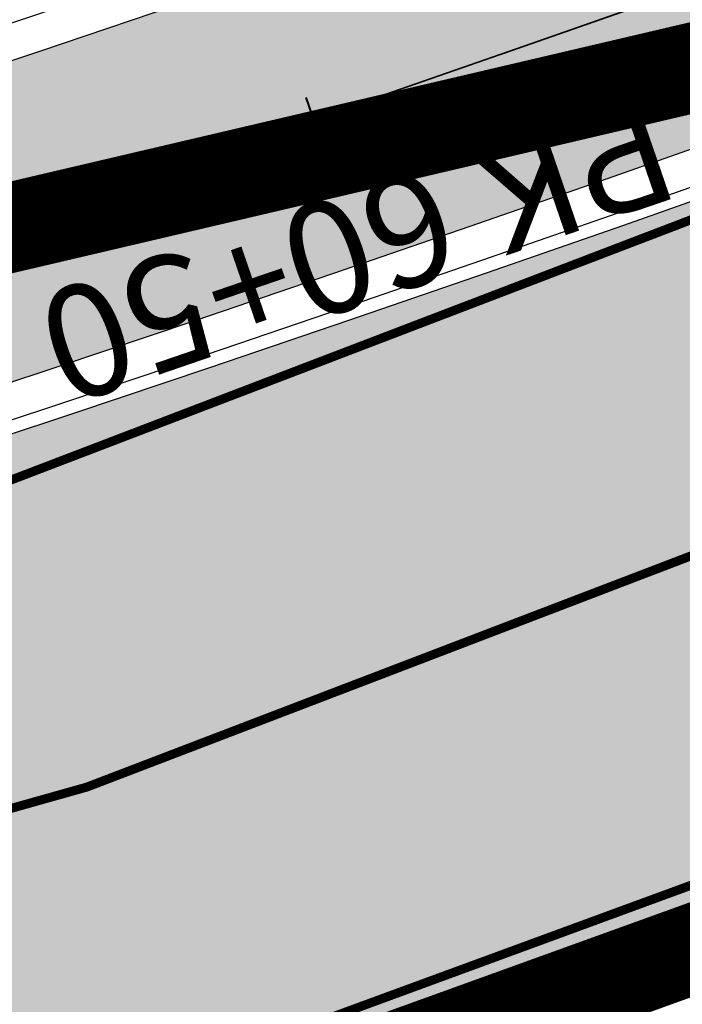
# Model space of a CAD drawing. Units: millimetres. Extents: x -511153 to 25189, y -6563528 to 13100.
# Drawn here: x 8649 to 8656, y 9788 to 9799 of the extents above; entities that cross this region are included whole.
import ezdxf

# ---------------------------------------------------------------- set-up
doc = ezdxf.new("R2010")
doc.units = ezdxf.units.MM
doc.linetypes.add('CENTER', pattern=[16, 10, -2, 2, -2])
doc.linetypes.add('Tkm_921_50', pattern=[4, 1, -3])
for name, color, linetype, lineweight in [('______MAANTEEAMETI_PLANEERING', 7, 'Continuous', 13), ('Level 1', 24, 'Continuous', 0), ('TL_telg_pk', 12, 'Continuous', 40)]:
    doc.layers.add(name, color=color, linetype=linetype, lineweight=lineweight)
for name, color, linetype in [('tee', 253, 'Continuous'), ('TL_katend_AB_JRT', 133, 'Continuous'), ('TL_katend_AB_KT', 41, 'Continuous'), ('TL_katend_muldeserv', 34, 'Continuous'), ('TL_L_kattemärgistus', 7, 'Continuous'), ('TL_mulle_kraav', 5, 'Continuous'), ('TL_tee_äk_8x20', 210, 'Continuous'), ('TL_tee_äk_ST_10cm', 192, 'Continuous'), ('TL_telg_tee', 12, 'CENTER')]:
    doc.layers.add(name, color=color, linetype=linetype)
for name, color, linetype, true_color in [('TL_katend_AB_ST-1', 7, 'Continuous', 0xcbcbcb), ('TL_katend_haljastus_muru', 7, 'Continuous', 0xe9ffa8), ('TL_tee_murukaitseriba', 7, 'Murukaitse', 0xb57e40), ('TL_tee_servajoon', 1, 'Continuous', 0xff0000)]:
    doc.layers.add(name, color=color, linetype=linetype, true_color=true_color)
doc.styles.add('1-500', font='swissl.ttf', dxfattribs={"height": 0.9})
doc.styles.add('romanc', font='romanc.shx')
doc.styles.add('RP_lines', font='swissl.ttf')
doc.linetypes.add('Murukaitse', pattern='A,0.4,["|",RP_lines,S=0.29,R=0,X=0,Y=-0.305],0', length=0.4)
doc.linetypes.add('PROJ_KRAAV5', pattern='A,0,-1.35,1,[">",romanc,S=1,R=0,X=-0.9520000000000001,Y=-0.429],-2.45,0', length=4.800000000000001)

# ---------------------------------------------------------------- blocks, each defined once
blk = doc.blocks.new('A$C081406f7')
at = {"layer": 'TL_katend_AB_JRT', "transparency": 33554687}
h = blk.add_hatch(color=256, dxfattribs=at)
h.dxf.hatch_style = 1
edge = h.paths.add_edge_path()
edge.add_line((1238.03755399806, 895.507727028802), (1236.573238190264, 895.8329641995952))
edge.add_arc((812.6538120446494, 989.9891250981018), 434.2499999985864, 278.42358354365007, 347.4773947864304, ccw=False)
edge.add_arc((966.0656855625566, -45.96326742041856), 613.0000000020066, 98.42358354406406, 103.1092081943174)
edge.add_line((827.0324824559502, 551.0616637477651), (818.9343210194493, 549.1757905371487))
edge.add_arc((753.8404723717831, 828.6964348163456), 286.9999994948129, 278.9447611017615, 283.1092081942477, ccw=False)
edge.add_arc((797.1422542578075, 553.583357302472), 8.499999972982454, 213.8656565551455, 278.94476124885875, ccw=False)
edge.add_arc((751.3486475009704, 522.8511579474434), 46.6499999998294, 33.86565664215939, 80.02617908076444)
edge.add_arc((767.3693766439101, 613.9527702359483), 45.84955418204962, 246.36187232451698, 260.02621233503993, ccw=False)
edge.add_arc((747.5822471051943, 568.7438330380246), 3.499999999808036, 66.36197162021725, 148.5176474908606)
edge.add_line((744.5974434057716, 570.5716587612405), (744.4117226545932, 570.2683804025874))
edge.add_arc((767.3694772499148, 613.9531991500407), 49.34999376957271, 242.2766531950009, 244.023942322641)
edge.add_line((745.7544007047545, 569.5886823488399), (745.8766449912218, 569.7883048802614))
edge.add_arc((747.5822471051943, 568.7438330380246), 2.000000000103188, 66.36197162043612, 148.517647481358, ccw=False)
edge.add_arc((767.3695055353455, 613.9531969800591), 47.34999680062581, 246.3619396387566, 260.026147109813)
edge.add_arc((751.3486474951496, 522.8511579390615), 45.150000008897, 27.125517666999883, 80.02617907527531, ccw=False)
edge.add_arc((801.6699142513098, 559.9189355196431), 19.35000019557606, 238.40627321629, 245.9109499611945)
edge.add_arc((751.3486473585945, 522.8511578729376), 46.65000016205802, 24.57761558553081, 27.67903173071565)
edge.add_line((792.6601932924241, 544.5209222389385), (792.7407693163259, 544.604107350111))
edge.add_arc((797.1422542715445, 553.5833573210984), 9.99999999262469, 243.8866438613974, 278.944761133879)
edge.add_arc((753.8404721090337, 828.6964359162375), 288.5000006254982, 278.944761119395, 283.1092081727512)
edge.add_line((819.2745326608419, 547.7148812180385), (827.3726943674264, 549.6007544901222))
edge.add_arc((966.0656855709385, -45.96326740831137), 611.4999999908547, 98.42358354425102, 103.10920818013199, ccw=False)
edge.add_arc((812.6538120339392, 989.989125110209), 435.7500000124755, 278.4235835458725, 347.4773947851821)
h = blk.add_hatch(color=256, dxfattribs=at)
h.dxf.hatch_style = 1
edge = h.paths.add_edge_path()
edge.add_arc((835.8153245617868, 485.054795185104), 32.49999997566636, 84.85341109160231, 120.763225502762, ccw=False)
edge.add_arc((841.5563919503475, 548.7967761885375), 31.50000000097959, 264.8534111066928, 283.1092082049204)
edge.add_line((848.7008387716487, 518.1176810311154), (866.2317502909573, 522.2002220712602))
edge.add_arc((859.0873034746619, 552.879317224957), 31.49999999619775, 283.1092081975892, 297.4707197526279)
edge.add_arc((888.6101999792736, 496.0955292079598), 32.50000000051676, 103.10920820222321, 117.47071975989189, ccw=False)
edge.add_line((881.2389453239739, 527.7485638940707), (918.2895614210283, 536.3767895605415))
edge.add_arc((812.6538117851596, 989.9891258971766), 465.750000835118, 283.1092082075023, 293.0583593483076)
edge.add_line((995.0734241943574, 561.4495731294155), (1051.013527665287, 585.2620122199878))
edge.add_arc((1011.259173116414, 678.6528109805658), 101.4999999937749, 293.0583593561313, 320.9105962173566)
edge.add_arc((1115.265019219252, 594.1614860156551), 32.5000000729603, 127.3980017221289, 140.9105962018925, ccw=False)
edge.add_arc((812.6539224019507, 989.9889811761677), 465.749818634498, 307.3980016745332, 307.5539176207195)
edge.add_arc((1091.977467117133, 614.1748647810891), 8.000000099101804, 55.29706586913431, 67.04633372838596)
edge.add_arc((812.6527773840353, 989.990475744009), 464.2517013980687, 307.39800191158554, 307.47294549880365, ccw=False)
edge.add_arc((1115.26501957688, 594.1614856421947), 34.00000058598204, 127.398001815687, 140.9105960947755)
edge.add_arc((1011.259173103492, 678.6528109945357), 100.0000000126936, 293.05835935969145, 320.9105962155828, ccw=False)
edge.add_line((1050.426024888875, 586.6421718066558), (994.4859214177122, 562.8297327170148))
edge.add_arc((812.6538119525649, 989.9891254203394), 464.250000330876, 283.109208202708, 293.05835935231534, ccw=False)
edge.add_line((917.9493496827781, 537.8376988591626), (880.8987335738493, 529.2094731889665))
edge.add_arc((888.6101999810198, 496.0955292088911), 34.00000000094842, 103.109208199552, 117.4707197590033)
edge.add_arc((859.0873034639517, 552.8793172501028), 30.00000002299828, 283.1092082046802, 297.4707197530464, ccw=False)
edge.add_line((865.8915385367582, 523.6611313642934), (848.3606270146556, 519.5785903241485))
edge.add_arc((841.5563919480192, 548.7967761876062), 29.99999999989334, 264.8534111086317, 283.10920820288555, ccw=False)
edge.add_arc((835.8153245666763, 485.0547951599583), 34.00000000014154, 84.8534111063318, 120.7632254945581)
edge.add_arc((842.6437353951624, 473.5832954524085), 47.34999999956811, 120.7632254939679, 131.4666161599206)
edge.add_arc((842.6437354063382, 473.5832954430953), 47.35000001394417, 131.4666161625917, 134.9271946431712)
edge.add_line((809.2048010482686, 507.1073192218319), (809.1148322727531, 507.1321714576334))
edge.add_arc((805.7113564668689, 506.315867328085), 3.49999999902243, 13.48729561991389, 41.46661640530396)
edge.add_line((808.334052316728, 508.6335097663105), (808.1335814980557, 508.8603670140728))
edge.add_arc((842.6437354218215, 473.583295436576), 49.35000002964377, 134.3703808148808, 136.1157510600075)
edge.add_line((807.0751322063152, 507.7928988868371), (807.2100398179609, 507.6402344238013))
edge.add_arc((805.7113564658212, 506.3158673271537), 1.999999999165943, -41.69128182102901, 41.466615993483174, ccw=False)
edge.add_arc((842.6437353987712, 473.5832954524085), 47.35000000246006, 138.4559115652472, 154.4054790136397)
edge.add_arc((756.9657204806572, 514.6232486572117), 47.64999999416397, 293.9678655877917, 334.4054790147231, ccw=False)
edge.add_arc((784.8302748466376, 467.2041954081506), 9.350000020303918, 155.4975261026426, 167.7991440762549)
edge.add_arc((756.9657204743708, 514.623248658143), 49.14999999885453, 292.3951284108557, 334.4054790144754)
edge.add_arc((842.6437353927176, 473.5832954514772), 45.84999999876949, 120.76322548572111, 154.4054790118963, ccw=False)
at = {"layer": 'TL_katend_AB_KT', "transparency": 33554687}
h = blk.add_hatch(color=256, dxfattribs=at)
h.dxf.hatch_style = 1
edge = h.paths.add_edge_path()
edge.add_arc((760.1527486059349, 607.7751159192994), 36.50000031233424, 216.4709249278293, 220.5661217626804)
edge.add_arc((767.3694800558733, 613.953204694204), 45.99999998242128, 220.5661217680934, 239.0436415470302)
edge.add_arc((744.7365387036698, 576.220593274571), 1.999999996075174, 239.0436414859668, 290.8371826000182)
edge.add_arc((747.5822397817392, 568.7438758024946), 5.999957427756725, 66.36174381000382, 110.8372624563138, ccw=False)
edge.add_arc((767.369480105117, 613.9532048217952), 43.35000012027727, 246.36197163502, 260.0261790581303)
edge.add_arc((751.3486475094687, 522.851157954894), 49.14999998997733, 33.86565664101278, 80.02617908894189, ccw=False)
edge.add_arc((797.1422542728251, 553.5833573248237), 5.999999996550032, 213.8656566117462, 278.9447611262895)
edge.add_arc((753.8404722156702, 828.6964352149516), 284.4999999166608, 278.9447611201475, 283.1092081957379)
edge.add_line((818.3673013777006, 551.6106393486261), (826.4654628441203, 553.4965125657618))
edge.add_arc((966.0656856120331, -45.96326782554388), 615.5000004091335, 98.42358354416808, 103.10920819244808, ccw=False)
edge.add_arc((812.6538122210186, 989.9891245244071), 431.7499994060585, 278.4235835301186, 301.2678118288986)
edge.add_arc((1036.229862837587, 621.8053231630474), 0.9999999931718436, 301.267811466231, 384.6241389301952)
edge.add_line((1037.138923479128, 622.2219869801775), (1035.411402901169, 625.9910231325775))
edge.add_line((1035.411402901169, 625.9910231325775), (1043.022154523758, 629.4504788648337))
edge.add_line((1043.022154523758, 629.4504788648337), (1044.174065098632, 626.9162925630808))
edge.add_arc((1045.0844305465, 627.3300978131592), 1.000000016831884, 204.4440994609513, 302.6560834414602)
edge.add_arc((812.6538120288169, 989.9891251008958), 431.7500000139557, 302.6560844126325, 330.7799349023452)
edge.add_arc((1188.591380374623, 779.7119099330157), 0.9999999994466008, 330.7799348853426, 490.6167012945004)
edge.add_line((1187.94038486341, 780.4709915118292), (1187.495170743205, 780.089171689935))
edge.add_line((1187.495170743205, 780.089171689935), (1184.793539382983, 783.2393602589145))
edge.add_line((1184.793539382983, 783.2393602589145), (1188.145013480564, 786.1136159887537))
edge.add_arc((1165.490360954311, 812.5296650798991), 34.80001337170807, 310.6167013353277, 311.8109274034694)
edge.add_line((1188.690647156094, 786.5915145901963), (1190.738482284825, 784.3020145865157))
edge.add_arc((1191.483831148362, 784.9686892200261), 0.9999999976706904, 221.8109274321829, 331.5780255344601)
edge.add_arc((812.6538120631594, 989.9891250934452), 431.7499999812208, 331.5780253392793, 340.1870040582577)
edge.add_arc((1217.905096948612, 843.9858423052356), 0.9999999971670548, 340.1870038771584, 441.6590611897906)
edge.add_arc((1217.760033741477, 842.9964199140668), 1.999999997926284, 81.6590609044218, 160.0567078618602)
edge.add_arc((812.6535318527604, 989.9893153356388), 428.9503326123771, 333.29984260979995, 340.0566967037109, ccw=False)
edge.add_arc((1165.490369807347, 812.5296550029889), 33.99999995879758, 310.6167010714677, 333.2998485069722, ccw=False)
edge.add_line((1187.624217073317, 786.7208812544122), (1175.922845574678, 776.6856749244034))
edge.add_line((1175.922845574678, 776.6856749244034), (1172.531351141632, 779.0466232066974))
edge.add_line((1172.531351141632, 779.0466232066974), (1185.020235039177, 789.7572075817734))
edge.add_arc((1165.490310639143, 812.5297115659341), 30.00008141288409, 310.6167165254561, 333.2998027803677)
edge.add_arc((812.6526808926137, 989.989652809687), 424.9512476492056, 333.2998534577906, 340.0566929611683)
edge.add_arc((1217.760033742175, 842.9964199122041), 6.000000000047609, 72.15919044273221, 160.0567078173691, ccw=False)
edge.add_arc((1219.904647490126, 849.6597998198122), 0.9999999942846093, 252.1591901560946, 340.9872202558288)
edge.add_arc((812.6538119966863, 989.9891251111403), 431.7500000491686, 340.9872199025498, 347.4773947858894)
edge.add_line((1234.132711845683, 896.3750261487439), (1245.27446086565, 946.5385396732017))
edge.add_arc((1215.988144716946, 953.0432830872014), 30.0000000073968, 347.4773947870228, 361.8389063469438)
edge.add_arc((1279.955184762599, 955.0970085663721), 33.99999999687243, 167.477394787649, 181.8389063511254, ccw=False)
edge.add_line((1246.764026471879, 962.4690510993823), (1250.666872519185, 980.0408407850191))
edge.add_arc((1283.858030817937, 972.6687982473522), 34.00000000573532, 149.221597690627, 167.4773947829236, ccw=False)
edge.add_arc((1228.872248320025, 1005.418816999532), 30.00000003466059, 329.2215977175597, 365.1314120587608)
edge.add_arc((1215.575752781937, 1004.224788232706), 43.34999997047248, 5.131412069857352, 26.48547937324309)
edge.add_arc((1305.975541555905, 1049.267858514562), 57.64999998398533, 190.8671647634259, 206.4854793711078, ccw=False)
edge.add_arc((1295.663835851243, 1047.288264896721), 47.14999686824728, 161.6062736441554, 190.8671647448665, ccw=False)
edge.add_arc((1249.97379488172, 1062.481762013398), 1.000000000257591, 341.6062887274181, 421.2869335099446)
edge.add_line((1250.454218402854, 1063.358798637986), (1249.886534570018, 1063.669730770402))
edge.add_line((1249.886534570018, 1063.669730770402), (1251.394356979989, 1066.422635067254))
edge.add_arc((1251.870591191924, 1067.304499796592), 1.002239704595311, 241.6295825645544, 332.3749281381316)
edge.add_arc((1295.663837659056, 1047.288277206011), 47.15000119949782, 153.89316580047, 155.5017181325828, ccw=False)
edge.add_arc((1247.082247634768, 1061.075199609622), 9.349999986054199, 31.74660386353679, 48.11787214852751, ccw=False)
edge.add_arc((1295.663836585241, 1047.288277724758), 44.73000000743441, 155.278346564984, 190.8670968412742)
edge.add_arc((1305.975541565218, 1049.267858513631), 55.22999999285027, 190.8670968416671, 206.4854793678936)
edge.add_arc((1215.575752748991, 1004.224788219668), 45.770000004756, 5.13141208807059, 26.485479366982076, ccw=False)
edge.add_arc((1228.872248351923, 1005.418816993013), 32.4200000035485, -30.778402303526093, 5.131412084076601, ccw=False)
edge.add_arc((1283.858030845411, 972.668798238039), 31.58000003442354, 149.2215977017475, 167.4773947747526)
edge.add_line((1253.029302021721, 979.5161248175427), (1249.126455974416, 961.944335131906))
edge.add_arc((1279.955184770282, 955.0970085663721), 31.58000000418229, 167.4773947885499, 181.8389063478702)
edge.add_arc((1215.988144712057, 953.0432830899954), 32.42000001252146, -12.522605213988925, 1.8389063447784793, ccw=False)
edge.add_line((1247.636890367721, 946.0138237057254), (1236.495141344378, 895.8503101719543))
edge.add_arc((812.6538120427867, 989.9891250999644), 434.1700000002187, 278.42358354346834, 347.4773947848645, ccw=False)
edge.add_arc((966.0656855832785, -45.96326759457588), 613.0800001776895, 98.42358354387078, 103.1092081993893)
edge.add_line((827.0143377571367, 551.139578894712), (818.9161764063174, 549.2537057027221))
edge.add_arc((753.8404720904073, 828.6964361043647), 286.9200008130086, 278.9447611172761, 283.109208193448, ccw=False)
edge.add_arc((797.1422542647924, 553.5833573127165), 8.41999998410468, 213.8656565810622, 278.9447611924826, ccw=False)
edge.add_arc((751.3486474859528, 522.851157923229), 46.73000002580049, 33.8656566573899, 80.02617906766403)
edge.add_arc((767.369376640534, 613.9527702154592), 45.76955416166526, 246.3618721442954, 260.0262123929947, ccw=False)
edge.add_arc((747.5822471056599, 568.7438330370933), 3.580000000794662, 66.36197163623568, 148.5176474823764)
edge.add_line((744.5292193212081, 570.6134376348928), (744.340787722962, 570.3057325137779))
edge.add_arc((767.3694800275844, 613.9532046541572), 49.34999993420625, 223.1687855200663, 242.1835772926261, ccw=False)
edge.add_arc((734.9137852214044, 583.5085356822237), 4.849999999742296, 147.9953772060585, 223.1687855372423, ccw=False)
h = blk.add_hatch(color=256, dxfattribs=at)
h.dxf.hatch_style = 1
edge = h.paths.add_edge_path()
edge.add_line((1098.357920448412, 619.0022992696613), (1098.284333204734, 619.0965963462368))
edge.add_arc((1091.977467159624, 614.1748648658395), 8.000000004755886, 37.96764850150721, 54.69649371922348)
edge.add_arc((812.6539298025891, 989.9889716487378), 465.8298065708329, 307.3980016630999, 307.5570092727063, ccw=False)
edge.add_arc((1115.265019166982, 594.1614860696718), 32.41999999827161, 127.3980017069987, 140.9105962175167)
edge.add_arc((1011.259173105587, 678.652810992673), 101.5800000099048, 293.0583593589212, 320.91059621596605, ccw=False)
edge.add_line((1051.044861146715, 585.188403707929), (995.1047576757846, 561.375964618288))
edge.add_arc((812.6538119241595, 989.9891255367547), 465.8300004488568, 283.10920820020567, 293.0583593499525, ccw=False)
edge.add_line((918.3077060414944, 536.2988744005561), (881.257089951192, 527.6706487322226))
edge.add_arc((888.6101999790408, 496.0955292070284), 32.42000000172652, 103.109208200622, 117.4707197598365)
edge.add_arc((859.087303493754, 552.879317170009), 31.57999993818046, 283.1092081813876, 297.47071976680337, ccw=False)
edge.add_line((866.2498949150322, 522.1223069084808), (848.7189833964221, 518.0397658692673))
edge.add_arc((841.5563919497654, 548.7967761429027), 31.57999995573516, 264.8534111002817, 283.10920822125, ccw=False)
edge.add_arc((835.8153245670255, 485.0547951599583), 32.41999999990737, 84.8534111048074, 120.7632254951345)
edge.add_arc((842.6437353955116, 473.5832954514772), 45.77000000006002, 120.7632254937595, 154.4054790137895)
edge.add_arc((756.9657204701798, 514.6232486665249), 49.23000000752212, 292.3316405087973, 334.40547900742496, ccw=False)
edge.add_arc((784.8302748327842, 467.2041954128072), 9.350000005762611, 168.3923478854912, 180.8190363104644)
edge.add_arc((367.8727235944243, 461.2434311872348), 407.6501561631325, 0.7261135102185108, 0.8190362986086939, ccw=False)
edge.add_arc((756.9657204721589, 514.6232486655936), 51.65000000551919, 291.0174911146592, 334.4054790073584)
edge.add_arc((842.6437353885267, 473.5832954589278), 43.34999999030013, 120.76322549074001, 154.4054790190972, ccw=False)
edge.add_arc((835.8153245775029, 485.0547951133922), 30.00000004552416, 84.85341113277462, 120.7632254667723, ccw=False)
edge.add_arc((841.5563919506967, 548.7967761456966), 33.99999995843231, 264.8534110994103, 283.1092082168553)
edge.add_line((849.2678583582165, 515.6828322093934), (866.798769876943, 519.7653732486069))
edge.add_arc((859.0873035275145, 552.8793170759454), 33.99999983909557, 283.1092081631602, 297.4707197889368)
edge.add_arc((888.6101999625098, 496.0955292386934), 29.99999996603809, 103.10920818393367, 117.4707197597383, ccw=False)
edge.add_line((881.8059649132192, 525.3137150714174), (918.8565810041036, 533.9419407378882))
edge.add_arc((812.6538120387122, 989.9891251400113), 468.2500000395306, 283.1092081975625, 288.8560392966537)
edge.add_arc((964.311390766059, 545.9220791235566), 1.000000006525253, 23.248615264509226, 108.85603895834299, ccw=False)
edge.add_line((965.2301915221615, 546.3168007768691), (967.0310900746845, 542.1248165108263))
edge.add_line((967.0310900746845, 542.1248165108263), (973.6121567017399, 544.9520774455741))
edge.add_line((973.6121567017399, 544.9520774455741), (972.1597707831534, 548.6525894273072))
edge.add_arc((973.0906409445452, 549.0179396048188), 1.000000004788662, 109.99270800500929, 201.429134702978, ccw=False)
edge.add_arc((812.6538116666488, 989.9891260452569), 468.2500010173742, 289.9927076764712, 293.0583593546169)
edge.add_line((996.0525954887271, 559.1493071503937), (1051.99269895989, 582.9617462400347))
edge.add_arc((1011.259173115948, 678.6528109796345), 103.9999999936411, 293.0583593565825, 320.9105962178979)
edge.add_arc((1115.265019163955, 594.1614860706031), 29.9999999953557, 127.39800170396711, 140.9105962155312, ccw=False)
edge.add_arc((812.6537134979153, 989.9892534939572), 468.2501618513681, 307.3980017443005, 307.60056142374)
at = {"layer": 'TL_katend_AB_ST-1', "transparency": 33554687}
h = blk.add_hatch(color=256, dxfattribs=at)
h.dxf.hatch_style = 1
edge = h.paths.add_edge_path()
edge.add_line((1190.24652635667, 764.5921317785978), (1195.734343631309, 758.1931613320485))
edge.add_arc((812.6538120376645, 989.9891251027584), 447.750000007216, 328.8225317429885, 347.4773947864918)
edge.add_line((1249.752080455539, 892.9058296671137), (1272.934407105087, 997.2796541322023))
edge.add_arc((1223.63577493676, 1008.229305543937), 50.49999999709456, 347.4773947852817, 386.4918960126446)
edge.add_line((1268.833146837424, 1030.755902556702), (1259.880599748343, 1026.300352376886))
edge.add_arc((1215.575752725359, 1004.224788215011), 49.50000002823295, 1.2478321969928174, 26.485479360752777, ccw=False)
edge.add_arc((1225.07349984406, 1004.431670277379), 40.00000000104387, -23.142260488207796, 1.2478321913939112, ccw=False)
edge.add_line((1261.85477445717, 988.7110520349815), (1258.59615432343, 981.086911550723))
edge.add_arc((1286.182110339985, 969.2964478479698), 30.00000006122118, 156.8577395175687, 167.477394769793)
edge.add_line((1256.895794140641, 975.8011912824586), (1254.11059458938, 963.2613831134513))
edge.add_arc((1273.634805341368, 958.9248875062913), 19.99999999097405, 167.4773947845191, 180.9731280710931)
edge.add_line((1253.637689941796, 958.5852180598304), (1253.735442689387, 952.830290723592))
edge.add_arc((1213.741211850662, 952.1509518334642), 40.00000002136112, -12.52260520839701, 0.9731280661287087, ccw=False)
edge.add_line((1252.789633394219, 943.4779606154189), (1241.942396150553, 894.6404279079288))
edge.add_arc((812.653812045115, 989.9891250999644), 439.7499999993973, 329.1656911989946, 347.4773947862936, ccw=False)
edge = h.paths.add_edge_path()
edge.add_line((1188.507780290092, 746.650149484165), (1183.072854464524, 752.9874468091875))
edge.add_arc((812.6538120388286, 989.989125110209), 439.750000010313, 278.4235835436263, 327.3880556754374, ccw=False)
edge.add_arc((966.0656854922418, -45.96326703298837), 607.4999996094781, 98.4235835432534, 103.1092081976987)
edge.add_line((828.2799255345017, 545.7049963362515), (820.1817640931113, 543.8191231256351))
edge.add_arc((753.8404721696861, 828.6964354868978), 292.5000001918728, 280.0902633905611, 283.1092081988562, ccw=False)
edge.add_line((805.0863028849708, 540.7205424914137), (822.7900541730924, 532.6188185373321))
edge.add_line((822.7900541730924, 532.6188185373321), (830.8882156414911, 534.5046917553991))
edge.add_arc((966.0656856852584, -45.9632681235671), 596.0000007160089, 99.46706994570309, 103.10920819206541, ccw=False)
edge.add_arc((851.5048620565794, 641.0506099481136), 100.4999999828949, 279.4670699351435, 286.4356530206471)
edge.add_line((879.9401659602299, 544.6572310859337), (899.0699530269485, 550.300370849669))
edge.add_arc((927.2223189886427, 454.8661286644638), 99.50000146083195, 102.08444742131132, 106.4356530129775, ccw=False)
edge.add_arc((812.65381204593, 989.9891250999644), 447.7499999984702, 282.08444737342, 327.079786166336)
h = blk.add_hatch(color=256, dxfattribs=at)
h.dxf.hatch_style = 1
edge = h.paths.add_edge_path()
edge.add_line((1196.983061985928, 736.7676999820396), (1191.561169679044, 743.0897998064756))
edge.add_arc((812.6538120443001, 989.9891251036897), 452.2500000021703, 283.109208198552, 326.91138505783147, ccw=False)
edge.add_line((915.2276556413854, 549.5249732006341), (823.8106894305674, 528.2360906545073))
edge.add_arc((835.2644850978395, 479.0521444799379), 50.4999999652531, 103.1092081791298, 155.5677165969562)
edge.add_line((789.2867221598281, 499.9398277336732), (798.0009802529821, 494.9672710699961))
edge.add_arc((842.6437354030786, 473.5832954468206), 49.50000000852556, 116.8796456223073, 154.4054790122633, ccw=False)
edge.add_arc((838.3486156379804, 482.056898387149), 39.99999997763854, 92.48955292311467, 116.8796456275964, ccw=False)
edge.add_line((836.6111266671214, 522.0191446989775), (844.8946291756583, 522.3792969817296))
edge.add_arc((843.5915124459425, 552.350981705822), 29.99999997352773, 272.4895529269245, 283.1092081984035)
edge.add_line((850.3957475043135, 523.1327958675101), (862.906383666792, 526.0462316861376))
edge.add_arc((858.3702269472415, 545.5250222980976), 20.0000000372226, 283.1092082028886, 296.6049414564896)
edge.add_line((867.3269510084065, 527.6427099313587), (872.4732636687113, 530.2203465104103))
edge.add_arc((890.3867117709015, 494.4557218458503), 40.00000000383389, 103.109208197854, 116.6049414749053, ccw=False)
edge.add_line((881.3143983512418, 533.4133030017838), (917.0421183200087, 541.7334569692612))
edge.add_arc((812.6538120468613, 989.9891250999644), 460.2499999976965, 283.1092081976856, 326.6204763792587)
edge = h.paths.add_edge_path()
edge.add_line((1198.816542619141, 754.5992187419906), (1204.288065935136, 748.2192475739866))
edge.add_arc((812.653811702854, 989.9891252694651), 460.2500003791007, 328.3114778691246, 335.3274117233635)
edge.add_line((1230.886665147613, 797.8658753791824), (1244.614416012657, 827.7497984310612))
edge.add_arc((965.1867085986305, 956.110253165476), 307.5000000167227, 335.3274117252795, 347.4773947855535)
edge.add_line((1265.371449063416, 889.4366331771016), (1280.211175365956, 956.2495554368943))
edge.add_arc((1569.169494434725, 892.0694204885513), 295.9999997990482, 159.2114433405017, 167.4773947890833, ccw=False)
edge.add_line((1292.440106610302, 997.1258138939738), (1289.669539739727, 1011.423564072698))
edge.add_arc((1307.753133310471, 1001.76780689694), 20.50000007485497, 151.8999569875939, 157.2355727479837)
edge.add_arc((1569.169495953363, 892.069419901818), 304.0000014271763, 157.235572761521, 159.2464256876744)
edge.add_arc((1283.959997308441, 1000.14597958792), 1.000000000492209, 164.3464273481531, 339.2464251579454, ccw=False)
edge.add_arc((1375.436513694352, 974.513052158989), 96.00000009876072, 156.9861190316143, 164.3464267559336, ccw=False)
edge.add_line((1287.077137806104, 1012.044648336247), (1283.391649967991, 1014.861448426731))
edge.add_arc((1375.436513667577, 974.5130521673709), 100.5000000705359, 156.3294809093648, 167.4773947826503)
edge.add_line((1277.32735452638, 996.3039426216856), (1254.243846521014, 892.3750294884667))
edge.add_arc((1196.159327722737, 905.2761020315811), 59.49999156966476, 346.60698646393615, 347.47739484972476, ccw=False)
edge.add_line((1254.041165231378, 891.4941615508869), (1243.598371243686, 847.636178823188))
edge.add_arc((1185.716525476426, 861.4181212093681), 59.50000004504979, 336.76205404712783, 346.6069865210138, ccw=False)
edge.add_arc((965.1867116221692, 956.1102518383414), 299.4999967151781, 335.32741171463545, 336.7620540476822, ccw=False)
edge.add_line((1237.344752080506, 831.0892574163154), (1223.617001217324, 801.2053343635052))
edge.add_arc((812.6538119418547, 989.9891251530498), 452.2500001153521, 328.63512619214237, 335.3274117241478, ccw=False)
at = {"layer": 'TL_katend_haljastus_muru', "transparency": 33554687}
h = blk.add_hatch(color=256, dxfattribs=at)
h.dxf.hatch_style = 1
edge = h.paths.add_edge_path()
edge.add_line((1243.063328972436, 847.7635749289766), (1253.506122960011, 891.6215576566756))
edge.add_arc((1196.159317539306, 905.2761043962091), 58.95000202393731, 346.6069865200353, 347.4773947664252)
edge.add_line((1253.706930728513, 892.4942831313238), (1276.790438730503, 996.4231962505728))
edge.add_arc((1375.436513572582, 974.5130521981046), 101.0499999710493, 159.5899725967606, 167.4773947881891, ccw=False)
edge.add_arc((1303.581058416632, 1045.735516730696), 42.62521708250623, 235.8831626722168, 237.58250136364802, ccw=False)
edge.add_arc((1276.868920122506, 1006.306809296831), 4.999999999939782, 55.88321067017176, 96.62189749593348)
edge.add_line((1276.292336159153, 1011.273453126661), (1274.60624751565, 1011.077712965198))
edge.add_arc((1223.635774937691, 1008.229305545799), 51.04999999654638, -12.522605214452483, 3.1985606929936807, ccw=False)
edge.add_line((1273.471322901431, 997.1604005051777), (1250.288996250718, 892.7865760354325))
edge.add_arc((812.6538120432524, 989.9891251018271), 448.3000000014578, 282.0844473736923, 347.4773947861269, ccw=False)
edge.add_arc((927.2223186838673, 454.8661297755316), 98.95000030985324, 102.0844473837559, 106.4356530253658)
edge.add_line((899.22556911828, 549.7728448966518), (880.0957820513286, 544.1297051319852))
edge.add_arc((851.5048620732268, 641.0506098754704), 101.0499999084114, 279.46706993886653, 286.43565302329694, ccw=False)
edge.add_arc((966.0656855388079, -45.96326741855592), 595.4499999966051, 99.46706994190885, 103.109208200479)
edge.add_line((831.0129598825006, 533.9690249990672), (822.9147984792944, 532.08315179497))
edge.add_arc((845.3574338270118, 435.711835344322), 98.9500000797451, 103.1092082037347, 116.9660135449817)
edge.add_arc((751.3486483646557, 522.8511579614133), 49.14999913702625, 0.33671003094440266, 1.2269163271724892, ccw=False)
edge.add_arc((805.4975462112343, 523.1692761359736), 4.999833155185809, 180.3355383773831, 221.4667302668821)
edge.add_line((801.7509694561595, 519.8584614023566), (802.9135309509002, 518.5428808871657))
edge.add_arc((835.2644851253135, 479.0521444464102), 51.0500000061528, 103.10920820280859, 129.3244582341293, ccw=False)
edge.add_line((823.6859451188939, 528.7717573968694), (915.102911330061, 550.0606399392709))
edge.add_arc((812.6538120447658, 989.9891250999644), 451.7000000001669, 283.1092081983146, 335.3274117287737)
edge.add_line((1223.117211835342, 801.4349221969023), (1236.844962685136, 831.3188452217728))
edge.add_arc((965.1867094995687, 956.1102527808398), 298.9499990373089, 335.3274117203287, 336.7620540418408)
edge.add_arc((1185.716525518801, 861.4181211972609), 58.95000000122639, 336.7620540398251, 346.606986522759)
h = blk.add_hatch(color=256, dxfattribs=at)
h.dxf.hatch_style = 1
edge = h.paths.add_edge_path()
edge.add_line((827.3726941925706, 549.6007544528693), (819.2745327240555, 547.714881233871))
edge.add_arc((753.8404716150835, 828.6964383739978), 288.5000031301612, 278.9447611404078, 283.109208170526, ccw=False)
edge.add_arc((797.1422542716609, 553.5833573061973), 9.999999977825247, 262.7163438422643, 278.9447611464947, ccw=False)
edge.add_arc((751.3486464108573, 522.8511574687436), 49.15000119009422, 22.43861369414691, 25.053011532906908, ccw=False)
edge.add_arc((801.6699141670251, 559.9189353343099), 18.94999999052705, 255.038056252985, 280.0902634015744)
edge.add_arc((753.8404724948341, 828.6964338449761), 291.9499985186087, 280.0902633834053, 283.1092082043326)
edge.add_line((820.0570197564084, 544.3547898605466), (828.1551812248072, 546.2406630776823))
edge.add_arc((966.0656855285633, -45.96326746605337), 608.0500000401004, 98.42358354063629, 103.1092081917813, ccw=False)
edge.add_arc((812.6538120425539, 989.9891250990331), 439.2000000018271, 278.423583543394, 347.4773947864418)
edge.add_line((1241.405480354675, 894.7596815368161), (1252.252717597992, 943.5972142443061))
edge.add_arc((1213.741211875458, 952.1509518325329), 39.44999999676814, 347.4773947846023, 360.9731280687087)
edge.add_line((1253.185522015672, 952.8209498142824), (1253.087769267848, 958.5758771495894))
edge.add_arc((1273.634805319714, 958.92488750536), 20.54999996946815, 174.0898635952401, 180.973128070792, ccw=False)
edge.add_line((1253.194036488188, 961.0408904170617), (1250.668868624023, 961.6017519775778))
edge.add_arc((1279.95518476062, 955.0970085654408), 29.99999999517376, 167.4773947854819, 181.8389063494777)
edge.add_arc((1215.988144735922, 953.0432830853388), 33.99999998826213, -12.522605217243381, 1.8389063515912767, ccw=False)
edge.add_line((1249.179303017445, 945.6712405513972), (1238.037553997594, 895.5077270297334))
edge.add_arc((812.6538120429032, 989.9891250971705), 435.7500000001749, 278.42358354334146, 347.4773947867064, ccw=False)
edge.add_arc((966.0656851880485, -45.96326574217528), 611.4999982846591, 98.42358353278287, 103.1092081973469)
h = blk.add_hatch(color=256, dxfattribs=at)
h.dxf.hatch_style = 1
edge = h.paths.add_edge_path()
edge.add_arc((1036.229862829205, 621.8053231649101), 0.9999999991748993, 301.2678118270315, 384.6241386441937)
edge.add_line((1037.138923478662, 622.2219869801775), (1036.911252398975, 622.1187066407874))
edge.add_line((1036.911252398975, 622.1187066407874), (1036.151446256205, 621.6862905966118))
edge.add_line((1036.151446256205, 621.6862905966118), (1032.1770407164, 618.6602832134813))
edge.add_line((1032.1770407164, 618.6602832134813), (1027.750290713622, 616.3930648341775))
edge.add_line((1027.750290713622, 616.3930648341775), (1023.184885228053, 614.3847092622891))
edge.add_line((1023.184885228053, 614.3847092622891), (1018.125743080862, 613.3046051720157))
edge.add_line((1018.125743080862, 613.3046051720157), (1014.432319921558, 609.723156677559))
edge.add_line((1014.432319921558, 609.723156677559), (1010.414772594813, 606.6979570621625))
edge.add_line((1010.414772594813, 606.6979570621625), (1005.794959774357, 604.8303003776819))
edge.add_line((1005.794959774357, 604.8303003776819), (1001.336525797029, 602.6524657933041))
edge.add_line((1001.336525797029, 602.6524657933041), (996.7110752105946, 600.8274721475318))
edge.add_line((996.7110752105946, 600.8274721475318), (991.8623386577237, 599.507104231976))
edge.add_line((991.8623386577237, 599.507104231976), (987.574975523632, 596.9720142483711))
edge.add_line((987.574975523632, 596.9720142483711), (983.0642505454598, 594.9214454488829))
edge.add_line((983.0642505454598, 594.9214454488829), (978.5228399198968, 592.9385759914294))
edge.add_line((978.5228399198968, 592.9385759914294), (973.941727820551, 591.0490486184135))
edge.add_line((973.941727820551, 591.0490486184135), (969.3239508505212, 589.2511096289381))
edge.add_line((969.3239508505212, 589.2511096289381), (964.7261809711345, 587.4006540905684))
edge.add_line((964.7261809711345, 587.4006540905684), (960.1031710930401, 585.6122669233009))
edge.add_line((960.1031710930401, 585.6122669233009), (955.4646149456967, 583.8613925958052))
edge.add_line((955.4646149456967, 583.8613925958052), (950.7836471243063, 582.2276071533561))
edge.add_line((950.7836471243063, 582.2276071533561), (946.0913975366857, 580.6250465679914))
edge.add_line((946.0913975366857, 580.6250465679914), (941.4021626932081, 579.00751078967))
edge.add_line((941.4021626932081, 579.00751078967), (936.4634206431219, 578.2084774272516))
edge.add_line((936.4634206431219, 578.2084774272516), (936.2224882554729, 578.00624095276))
edge.add_line((936.2224882554729, 578.00624095276), (931.9555834888015, 575.968684987165))
edge.add_line((931.9555834888015, 575.968684987165), (927.0675875190645, 575.0293290941045))
edge.add_line((927.0675875190645, 575.0293290941045), (922.2968383649131, 573.6803954206407))
edge.add_line((922.2968383649131, 573.6803954206407), (917.6185206557857, 571.9548863200471))
edge.add_line((917.6185206557857, 571.9548863200471), (912.7958880483638, 570.7805412458256))
edge.add_line((912.7958880483638, 570.7805412458256), (907.8464373840252, 570.1632401812822))
edge.add_line((907.8464373840252, 570.1632401812822), (902.9982063852949, 569.1284569567069))
edge.add_line((902.9982063852949, 569.1284569567069), (898.1064253980294, 568.3092547198758))
edge.add_line((898.1064253980294, 568.3092547198758), (893.2752971991431, 567.1927171302959))
edge.add_line((893.2752971991431, 567.1927171302959), (888.3887439629762, 566.3610947942361))
edge.add_line((888.3887439629762, 566.3610947942361), (883.5381345682545, 565.3199134701863))
edge.add_line((883.5381345682545, 565.3199134701863), (878.656059077708, 564.4472879730165))
edge.add_line((878.656059077708, 564.4472879730165), (873.7231175325578, 563.712169197388))
edge.add_line((873.7231175325578, 563.712169197388), (868.7466665041866, 562.9847462745383))
edge.add_line((868.7466665041866, 562.9847462745383), (863.8050480078673, 562.0436284076422))
edge.add_line((863.8050480078673, 562.0436284076422), (858.950076917652, 560.622008212842))
edge.add_line((858.950076917652, 560.622008212842), (853.8126882644137, 560.7767090499401))
edge.add_line((853.8126882644137, 560.7767090499401), (848.9507730293553, 559.4141397420317))
edge.add_line((848.9507730293553, 559.4141397420317), (844.1110788760707, 557.9756693225354))
edge.add_line((844.1110788760707, 557.9756693225354), (839.1173581294715, 557.3049517506734))
edge.add_line((839.1173581294715, 557.3049517506734), (834.330795812537, 555.659791700542))
edge.add_line((834.330795812537, 555.659791700542), (829.3670420557028, 554.8362799081951))
edge.add_line((829.3670420557028, 554.8362799081951), (824.3382409241749, 554.3166474299505))
edge.add_line((824.3382409241749, 554.3166474299505), (819.4928994851653, 553.0780198425055))
edge.add_line((819.4928994851653, 553.0780198425055), (814.6549463727279, 552.0070449234918))
edge.add_line((814.6549463727279, 552.0070449234918), (809.8189375266666, 551.015631314367))
edge.add_line((809.8189375266666, 551.015631314367), (804.9660223099636, 550.1132159661502))
edge.add_line((804.9660223099636, 550.1132159661502), (803.4572153141489, 549.8751984005794))
edge.add_line((803.4572153141489, 549.8751984005794), (803.6847075127298, 548.5968062253669))
edge.add_arc((753.8404721800471, 828.6964354263619), 284.5000001308168, 280.0902633899815, 283.1092081940473)
edge.add_line((818.3673013824737, 551.6106393495575), (826.4654628509888, 553.4965125676244))
edge.add_arc((966.0656855086563, -45.96326786559075), 615.5000004249463, 98.42358353338949, 103.10920818156819, ccw=False)
edge.add_arc((812.6538119951729, 989.9891250850633), 431.7500000024169, 278.4235835498837, 301.2678118159118)
h = blk.add_hatch(color=256, dxfattribs=at)
h.dxf.hatch_style = 1
h.paths.add_polyline_path([(1050.426024885266, 586.6421718047932, 0.1221301541911456), (1088.875476138433, 615.599583433941, -0.05878394999933347), (1094.588890775922, 621.1521828854457, 0.2546230281428789), (1087.53334280476, 620.1541841179132, -0.1029533882585575), (917.1668626772007, 541.1977902399376), (881.4391426545335, 532.8776362584904, 0.05895440414188725), (872.7195735767018, 529.7285829195753), (867.5732609217521, 527.1509463433176, -0.03004294081567838), (865.3048537628492, 526.1804247973487), (865.8915385348955, 523.6611313633621, 0.06274606679635719), (872.9261612088885, 526.2619165936485, -0.0627460667833454), (880.8987335714046, 529.2094731871039), (917.9493496610085, 537.8376988526434, 0.04343865217756528), (994.4859213941963, 562.8297327095643)])
at = {"layer": 'TL_katend_muldeserv', "transparency": 33554687, "flags": 128}
for points in [[(797.0798128184397, 541.533248802647, 0.01012336774042802), (796.2860571630299, 543.369179607369, 0.06000797449853395), (798.7359464315232, 543.4580106530339, 0.01817282838653099), (819.3312346829334, 547.4713963512331), (827.4293961517978, 549.3572695674375, -0.02044774350896153), (876.5235440545948, 558.6926408428699, 0.310765706009171), (1238.281606632285, 895.453520834446), (1249.423355652136, 945.6170343561098, 0.06274606681196913), (1250.220505996142, 954.142347112298, -0.06274606680015674), (1250.912921258598, 961.5475457822904)], [(826.4087608921109, 553.7399974502623, -0.02044774350887744), (875.8643381064758, 563.1440953724086, 0.100008178065113), (1036.619142081705, 621.1642602486536, 0.3806450973917969), (1036.911658316152, 622.1178210265934), (1035.184137730743, 625.8868571957573)], [(865.8348365760176, 523.9046162450686, 0.06274606678547154), (872.8108373931609, 526.4837282644585, -0.0627460667942183), (880.8420316122938, 529.4529580697417), (917.8926477032946, 538.0811837352812, 0.04343865219039283), (994.3880042876117, 563.0597593169659), (1050.328107759473, 586.8721984047443, 0.1221301541829724), (1088.681435381412, 615.7572165038437, -0.05758884574800603), (1094.307560363901, 621.2511043827981, -0.05758884574800603)]]:
    blk.add_lwpolyline(points, format="xyb", dxfattribs=at)
at = {"layer": 'TL_L_kattemärgistus', "flags": 128}
blk.add_lwpolyline([(877.1461274513276, 554.4884893335402, 0.3107657060096528), (1242.430501419236, 894.532015517354)], format="xyb", dxfattribs=at)
at = {"layer": 'TL_L_kattemärgistus', "linetype": 'Tkm_921_50', "transparency": 33554687, "const_width": 0.1, "flags": 128}
for points in [[(877.65884319006, 551.0262469146401, 0.3107657060096111), (1245.847238303162, 893.7731287861243)], [(916.1348869786598, 545.6292150840163, 0.2318712510521688), (1227.251833182178, 799.5356048718095)]]:
    blk.add_lwpolyline(points, format="xyb", dxfattribs=at)
at = {"layer": 'TL_L_kattemärgistus', "const_width": 0.1, "flags": 128}
for points in [[(906.2870044753654, 552.6501401299611, 0.2933345712097904), (1249.263975185808, 893.0142420539632)], [(915.3410595544847, 549.0380034344271, 0.2318712510524105), (1224.071355211199, 800.9966181777418)], [(916.928714402602, 542.2204267336056, 0.1029533882855176), (1086.906989706564, 620.996906968765, 0.1029533882855176)]]:
    blk.add_lwpolyline(points, format="xyb", dxfattribs=at)
at = {"layer": 'TL_mulle_kraav', "ltscale": 0.5, "flags": 128}
blk.add_lwpolyline([(823.3003718027612, 530.427454598248), (914.717338006827, 551.7163371387869, 0.288484798111755), (1251.948554165429, 892.4179739085957), (1278.095533006475, 1010.139556436799)], format="xyb", dxfattribs=at)
at = {"layer": 'TL_mulle_kraav', "linetype": 'PROJ_KRAAV5', "ltscale": 0.5, "flags": 128}
blk.add_lwpolyline([(1231.601351049263, 825.7242184337229, -0.2469248050563794), (914.717338006827, 551.7163371387869), (891.0974479209399, 546.2158147897571)], format="xyb", dxfattribs=at)
at = {"layer": 'TL_tee_murukaitseriba', "linetype": 'Murukaitse', "flags": 128}
for points in [[(1274.60624751565, 1011.077712965198, -0.06870432301098478), (1273.471322901081, 997.160400503315), (1250.288996250718, 892.7865760354325, -0.2933345712094268), (906.5068252736237, 551.6234080241993, 0.0189879977894572), (899.22556911828, 549.7728448966518), (880.0957820513286, 544.1297051319852, -0.03041555375566649), (868.1256390891504, 541.3768808748573, 0.01589316403489775), (831.0129599509528, 533.9690250148997), (822.9147984826704, 532.0831517959014, 0.06053550219675598), (800.4873791199643, 523.903562316671, 0.06053550219675598)], [(802.9135309509002, 518.5428808871657, -0.1148871080094115), (823.6859451206401, 528.7717573968694), (915.1029113268014, 550.0606399383396, 0.2318712510508496), (1223.117211822071, 801.4349221680313), (1236.844962685136, 831.3188452217728, 0.006259889772022957), (1239.884161797119, 838.1593662826344, 0.04298306332961917), (1243.063328972319, 847.7635749289766), (1253.506122960011, 891.6215576566756, 0.003797890763005368), (1253.706930725137, 892.4942831164226), (1276.790438730503, 996.4231962505728, -0.0344289655073098), (1280.730334467487, 1009.752832751721)], [(796.7774521847023, 541.6113872900605, 0.1097483462608301), (804.9899431994418, 541.2620356222615, 0.01317339366891661), (820.0570197564084, 544.3547898605466), (828.1551812248072, 546.2406630776823, -0.02044774350887462), (876.9923127304064, 555.5271620564163, 0.3107657060089399), (1241.405480354675, 894.7596815368161), (1252.252717597992, 943.5972142443061, 0.05895440418153254), (1253.185522015672, 952.8209498142824), (1253.087769267848, 958.5758771495894, -0.03004294086435156), (1253.194036488188, 961.0408904170617)], [(1094.588890775922, 621.1521828854457, 0.2546230281110281), (1087.533342805458, 620.1541841188446, -0.1029533882858542), (917.1668626295868, 541.1977902287617), (881.4391426607035, 532.877636260353, 0.05895440415719589), (872.7195735801943, 529.7285829214379), (867.5732609196566, 527.1509463423863, -0.03004294078786683), (865.3048537627328, 526.1804247973487)]]:
    blk.add_lwpolyline(points, format="xyb", dxfattribs=at)
at = {"layer": 'TL_tee_servajoon', "flags": 128}
for points in [[(798.6970758910757, 543.7049703281373, 0.01817282838656195), (819.2745327240555, 547.714881233871), (827.3726941930363, 549.6007544500753, -0.02044774350889433), (876.4869215018116, 558.9399438723922, 0.3107657060094743), (1238.03755399771, 895.5077270297334), (1249.179303017678, 945.6712405513972, 0.06274606681060192), (1249.9706347459, 954.1343247471377, -0.06274606680180465), (1250.668868624023, 961.6017519775778)], [(798.0751472439151, 547.6563251279294, 0.01817282838767965), (818.3673013824737, 551.6106393495575), (826.4654628509888, 553.4965125676244, -0.02044774350888316), (875.900960659259, 562.896792341955, 0.100008178065064), (1036.748901832616, 620.9505726099014, 0.380645097710981), (1037.138923478662, 622.2219869801775), (1035.411402893253, 625.9910231493413)], [(865.8915385348955, 523.6611313633621, 0.06274606678378813), (872.926161207608, 526.2619165927172, -0.06274606679288433), (880.8987335711718, 529.2094731871039), (917.9493496621726, 537.8376988526434, 0.04343865219025977), (994.4859214170137, 562.8297327188775), (1050.426024888875, 586.6421718066558, 0.1221301541829634), (1088.875476139016, 615.5995834348723, -0.05902823118654274), (1094.615182655631, 621.1723033823073)]]:
    blk.add_lwpolyline(points, format="xyb", dxfattribs=at)
at = {"layer": 'TL_tee_äk_8x20'}
for centre, radius, start, end in [((812.6538120439509, 989.9891250990331), 434.1699999989573, 278.4235835414113, 347.4773947981178), ((812.6538120439509, 989.9891250990331), 434.2499999989273, 278.4235835414113, 347.4773947981178), ((812.6538120504702, 989.9891250981018), 465.7499999934267, 283.1092082017139, 293.05835936312), ((812.6538120504702, 989.9891250981018), 465.8299999934267, 283.1092082017139, 293.05835936312)]:
    blk.add_arc(centre, radius, start, end, dxfattribs=at)
at = {"layer": 'TL_tee_äk_ST_10cm'}
for centre, radius, start, end in [((812.6538120433688, 989.9891250990331), 439.6000000013691, 278.4235835414113, 347.4773947981178), ((812.6538120448822, 989.9891250990331), 439.7499999995363, 278.4235835414113, 347.4773947981178), ((812.6538120424375, 989.9891250971705), 460.2499999978698, 283.1092082017139, 306.6215480308987), ((812.6538120544283, 989.9891251018271), 460.3999999978747, 283.1092081952176, 306.6215479990676)]:
    blk.add_arc(centre, radius, start, end, dxfattribs=at)
at = {"layer": 'TL_tee_äk_ST_10cm', "transparency": 33554687}
for centre, radius, start, end in [((812.6538120462792, 989.9891250999644), 447.7499999983971, 282.0844473745538, 347.4773947981178), ((812.6538120458135, 989.9891250999644), 447.8999999985322, 282.0844473745538, 347.4773947981178), ((812.6538120429032, 989.9891250999644), 452.1000000010844, 283.1092082017139, 335.3274117112769), ((812.6538120439509, 989.9891250990331), 452.2500000000281, 283.1092082017139, 335.3274117112769)]:
    blk.add_arc(centre, radius, start, end, dxfattribs=at)
at = {"layer": 'TL_telg_pk', "color": 12, "linetype": 'Continuous', "lineweight": 40}
blk.add_line((958.5884134728694, 564.5738519784063), (958.7506531631807, 564.1009055934846), dxfattribs=at)
at = {"layer": 'TL_telg_tee', "transparency": 33554687}
blk.add_arc((812.6538120456971, 989.9891250999644), 449.9999999987224, 283.1092082017139, 347.4773947981178, dxfattribs=at)
at = {"layer": 'TL_telg_pk', "color": 12, "linetype": 'Continuous', "lineweight": 40, "insert": (958.8317730083363, 563.8644324010238), "char_height": 1.25, "attachment_point": 8, "rotation": 198.9340364078896, "style": '1-500'}
blk.add_mtext('PK 60+50', dxfattribs=at)

msp = doc.modelspace()

# ---------------------------------------------------------------- hatches: boundary and pattern name
at = {"layer": 'tee', "linetype": 'ByBlock'}
h = msp.add_hatch(dxfattribs=at)
h.set_pattern_fill('ANSI31', color=12, angle=58)
h.set_pattern_definition([(103, (0, 0), (-3.093624955693122, -0.7142195975417713), [])])
edge = h.paths.add_edge_path()
edge.add_line((8144.521546374263, 10752.36069323072), (8464.985221600406, 10541.94068510466))
edge.add_line((8464.985221600406, 10541.94068510466), (8544.910926491044, 10493.01176727554))
edge.add_line((8544.910926491044, 10493.01176727554), (8688.874845724946, 10397.03926397636))
edge.add_line((8688.874845724946, 10397.03926397636), (8740.14248296848, 10365.52127071252))
edge.add_line((8740.14248296848, 10365.52127071252), (8839.324388432071, 10309.20097903718))
edge.add_line((8839.324388432071, 10309.20097903718), (8928.630145896412, 10264.65386166302))
edge.add_line((8928.630145896412, 10264.65386166302), (8993.166306658333, 10222.17158723259))
edge.add_line((8993.166306658333, 10222.17158723259), (9064.107686165717, 10168.4697986805))
edge.add_line((9064.107686165717, 10168.4697986805), (9138.281672403473, 10095.22114892913))
edge.add_line((9138.281672403473, 10095.22114892913), (9208.69579483654, 10016.52974066118))
edge.add_line((9208.69579483654, 10016.52974066118), (9263.387030007403, 9952.103802811902))
edge.add_line((9263.387030007403, 9952.103802811902), (9304.240530223498, 9907.635217419123))
edge.add_line((9304.240530223498, 9907.635217419123), (9331.899433501849, 9880.544085703335))
edge.add_line((9331.899433501849, 9880.544085703335), (9353.777411409568, 9862.668229918268))
edge.add_line((9353.777411409568, 9862.668229918268), (9384.073528180288, 9843.747271629343))
edge.add_line((9384.073528180288, 9843.747271629343), (9460.59950209138, 9812.963240203599))
edge.add_line((9460.59950209138, 9812.963240203599), (9560.009355415927, 9790.773852762593))
edge.add_line((9560.009355415927, 9790.773852762593), (9682.007524607077, 9762.036491441984))
edge.add_line((9682.007524607077, 9762.036491441984), (9806.964055380708, 9737.29318345507))
edge.add_line((9806.964055380708, 9737.29318345507), (9911.094893108586, 9726.23426976979))
edge.add_line((9911.094893108586, 9726.23426976979), (9943.638854595361, 9721.416563071303))
edge.add_line((8144.521546374263, 10752.36069323072), (8129.257115619461, 10885.63088245827))
edge.add_line((8129.257115619461, 10885.63088245827), (8518.547711306877, 10626.401145677))
edge.add_line((8518.547711306877, 10626.401145677), (8598.771048419389, 10577.290023355))
edge.add_line((8598.771048419389, 10577.290023355), (8742.813394207988, 10481.26523756157))
edge.add_line((8742.813394207988, 10481.26523756157), (8791.033367460159, 10451.62086786056))
edge.add_line((8791.033367460159, 10451.62086786056), (8886.366141244142, 10397.48629965846))
edge.add_line((8886.366141244142, 10397.48629965846), (8978.61836654564, 10351.46943775374))
edge.add_line((8978.61836654564, 10351.46943775374), (9050.898544969818, 10303.88950211077))
edge.add_line((9050.898544969818, 10303.88950211077), (9129.700120738595, 10244.23763758696))
edge.add_line((9129.700120738595, 10244.23763758696), (9210.744066795369, 10164.20473224797))
edge.add_line((9210.744066795369, 10164.20473224797), (9284.08690171487, 10082.24033694268))
edge.add_line((9284.08690171487, 10082.24033694268), (9338.35375986327, 10018.3143126095))
edge.add_line((9338.35375986327, 10018.3143126095), (9376.097556821042, 9977.230604991146))
edge.add_line((9376.097556821042, 9977.230604991146), (9398.657348650655, 9955.133912082314))
edge.add_line((9398.657348650655, 9955.133912082314), (9412.133511889811, 9944.122933297378))
edge.add_line((9412.133511889811, 9944.122933297378), (9429.57013602673, 9933.233166780728))
edge.add_line((9429.57013602673, 9933.233166780728), (9490.349048351087, 9908.783690983279))
edge.add_line((9490.349048351087, 9908.783690983279), (9582.366657993827, 9888.244334737652))
edge.add_line((9582.366657993827, 9888.244334737652), (9703.190548162427, 9859.783581507036))
edge.add_line((9703.190548162427, 9859.783581507036), (9821.986840129266, 9836.26009520632))
edge.add_line((9821.986840129266, 9836.26009520632), (9923.702691233835, 9825.45765817292))
edge.add_line((9923.702691233835, 9825.45765817292), (9958.282950672094, 9820.338504267864))
edge.add_line((9943.638854595361, 9721.416563071303), (9959.544375326775, 9820.181959706715))

# ---------------------------------------------------------------- linework, layer by layer
at = {"color": 5, "const_width": 1}
msp.add_lwpolyline([(8229.559812564403, 9701.771776366979, 0.06514654166417208), (8378.021880462766, 9717.907226535142), (8396.944459442515, 9721.868635534309, -0.2150856832401991), (8414.522575545125, 9715.589636135264), (8414.522575545125, 9715.589636135264, 0.2397504234838883), (8465.10578324832, 9705.60304588126, 0.2031752227791624), (8488.819360598456, 9724.063470249996, -0.2062459879859593), (8520.173805075232, 9754.199529250269), (8573.958208330441, 9767.401764646987), (8631.324574726168, 9780.820899185142, 0.02654472212998457), (8693.956917618401, 9803.45224789367), (8744.69714288367, 9829.761652255082), (8780.143857578747, 9853.614096980891), (8821.58668043511, 9888.942813723115), (8855.351344493683, 9924.032479922404), (8883.54188509006, 9961.081622194499), (8910.941449715756, 10005.41026884131), (8940.62758259289, 10066.81118535192, 0.04250442335184147), (8963.47167519154, 10141.58324169717), (8976.362817058805, 10198.44773574034), (8986.47867351165, 10233.08514415543)], format="xyb", dxfattribs=at)
at = {"layer": 'Level 1', "color": 36, "linetype": 'Continuous', "lineweight": 0, "const_width": 1, "flags": 128}
msp.add_lwpolyline([(8637.840452275583, 9794.52774615437), (8855.540452275653, 9475.137746153774), (8943.830452275573, 9540.02774615437), (8902.250452275615, 9600.93774615452), (8869.700452275569, 9648.787746154147), (8840.900452275639, 9690.927746153811), (8812.260452275625, 9733.0577461537), (8783.490452275606, 9775.217746153849), (8755.010452275625, 9816.957746154072), (8748.44045227556, 9826.58774615396), (8691.44045227556, 9807.08774615396)], close=True, dxfattribs=at)
at = {"layer": 'Level 1', "color": 36, "linetype": 'Continuous', "lineweight": 0, "flags": 128}
msp.add_lwpolyline([(8637.494375326729, 9794.491959707237), (8855.194375326799, 9475.10195970664), (8943.48437532672, 9539.991959707237), (8901.904375326762, 9600.901959707386), (8869.354375326715, 9648.751959707013), (8840.554375326785, 9690.891959706678), (8811.91437532677, 9733.021959706566), (8783.144375326752, 9775.181959706715), (8754.66437532677, 9816.921959706939), (8748.094375326706, 9826.551959706827), (8691.094375326706, 9807.051959706827)], close=True, dxfattribs=at)

# ---------------------------------------------------------------- block references
at = {"layer": '______MAANTEEAMETI_PLANEERING', "color": 9, "ltscale": 0.5, "true_color": 0xc7c8ca}
msp.add_blockref('A$C081406f7', (7693.615201684181, 9233.998264523587), dxfattribs=at)

doc.saveas('drawing.dxf')
